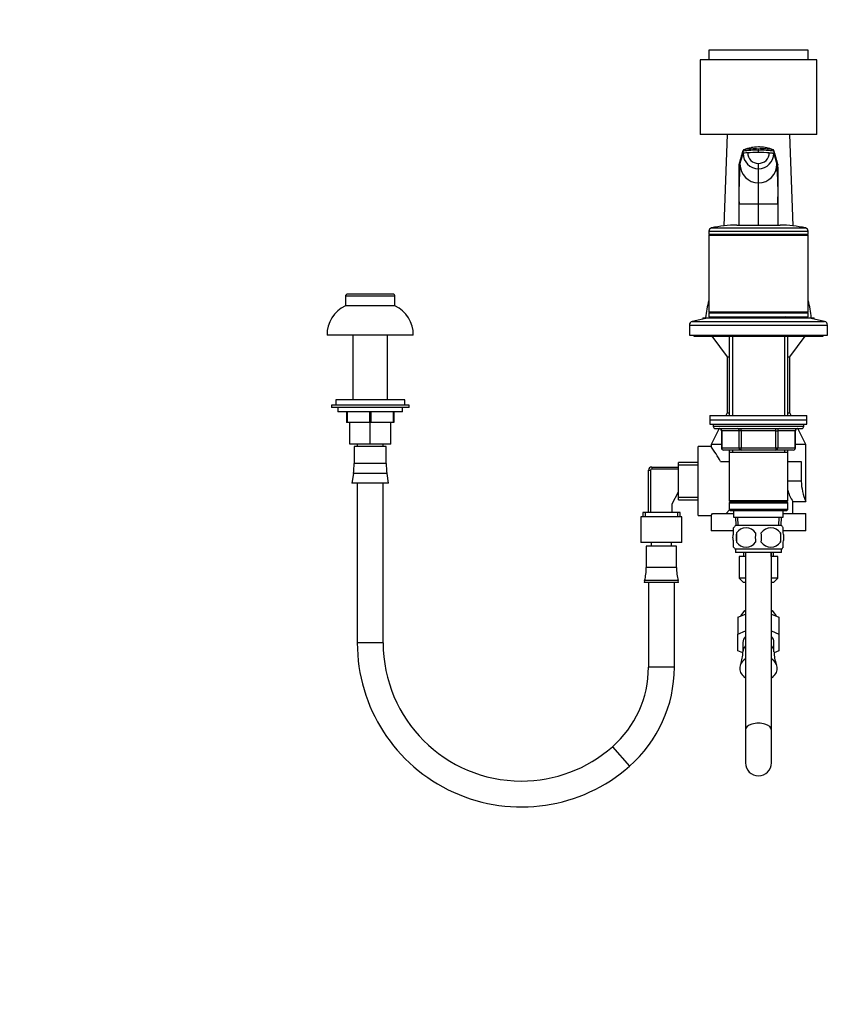
# Model space of a CAD drawing. Units: millimetres. Extents: x 0 to 1767, y 0 to 2377.
# Drawn here: x 0 to 381, y 1291 to 1748 of the extents above; entities that cross this region are included whole.
import ezdxf
from ezdxf import colors
from ezdxf.entities.mleader import LeaderData, LeaderLine
from ezdxf.math import Vec2, Vec3

# ---------------------------------------------------------------- set-up
doc = ezdxf.new("R2010")
doc.units = ezdxf.units.MM
doc.layers.add('DV7_Défaut', color=7, linetype='Continuous')
doc.layers.add('Défaut', color=7, linetype='Continuous')

# ---------------------------------------------------------------- blocks, each defined once
blk = doc.blocks.new('_DOT')
at = {"color": 0}
blk.add_line((0, 0), (-1, 0), dxfattribs=at)
at = {"color": 0, "const_width": 0.333}
blk.add_lwpolyline([(-0.1665, 0, 1), (0.1665, 0, 1)], format="xyb", close=True, dxfattribs=at)
blk = doc.blocks.new('SE6')
at = {"layer": 'DV7_Défaut', "color": 7, "linetype": 'Continuous'}
for p, q in [((365.49, 1733.55), (319.49, 1733.55)), ((319.49, 1733.55), (319.49, 1729.05)), ((365.49, 1729.05), (365.49, 1733.55)), ((369.49, 1729.05), (315.49, 1729.05)), ((315.49, 1729.05), (315.49, 1694.55)), ((369.49, 1694.55), (369.49, 1729.05)), ((369.49, 1694.55), (315.49, 1694.55)), ((327.99, 1694.55), (326.36, 1652.19)), ((358.62, 1652.19), (356.99, 1694.55)), ((340.59, 1688.61), (339.31, 1688.47)), ((335.35, 1686.76), (333.49, 1680.27)), ((333.92, 1680.76), (335.36, 1685.77)), ((335.36, 1685.77), (335.35, 1686.76)), ((342.49, 1687.15), (342.49, 1687.79)), ((342.49, 1686.16), (342.49, 1687.15)), ((351.49, 1680.27), (349.62, 1686.76)), ((349.62, 1686.76), (349.62, 1685.77)), ((349.62, 1685.77), (351.06, 1680.76)), ((333.49, 1679.27), (333.92, 1680.76)), ((333.49, 1679.27), (333.49, 1680.27)), ((333.49, 1662.17), (333.49, 1679.27)), ((342.49, 1678.67), (342.49, 1681.09)), ((351.06, 1680.76), (351.49, 1679.27)), ((351.49, 1679.27), (351.49, 1680.27)), ((351.49, 1679.27), (351.49, 1662.17)), ((342.49, 1672.11), (342.49, 1678.67)), ((342.49, 1662.17), (342.49, 1672.11)), ((333.49, 1652.48), (333.49, 1662.17)), ((342.49, 1662.17), (333.49, 1662.17)), ((342.49, 1652.55), (342.49, 1662.17)), ((351.49, 1662.17), (342.49, 1662.17)), ((351.49, 1662.17), (351.49, 1652.48)), ((332.49, 1652.55), (352.49, 1652.55)), ((319.49, 1649.75), (365.49, 1649.75)), ((319.49, 1649.75), (319.49, 1648.3)), ((319.49, 1648.3), (365.49, 1648.3)), ((319.49, 1648.3), (319.74, 1648.05)), ((319.74, 1648.05), (319.49, 1647.8)), ((319.49, 1647.8), (365.49, 1647.8)), ((319.49, 1647.8), (319.49, 1612.3)), ((319.74, 1648.05), (365.24, 1648.05)), ((320.65, 1651.21), (364.32, 1651.21)), ((365.24, 1648.05), (365.49, 1648.3)), ((365.49, 1647.8), (365.24, 1648.05)), ((365.49, 1648.3), (365.49, 1649.75)), ((365.49, 1612.3), (365.49, 1647.8)), ((172.99, 1620.55), (151.99, 1620.55)), ((173.99, 1619.55), (150.99, 1619.55)), ((150.99, 1619.55), (150.99, 1615.05)), ((173.99, 1615.05), (173.99, 1619.55)), ((173.99, 1615.05), (150.99, 1615.05)), ((319.49, 1612.3), (365.49, 1612.3)), ((319.49, 1612.3), (319.74, 1612.05)), ((319.74, 1612.05), (319.49, 1611.8)), ((319.49, 1611.8), (365.49, 1611.8)), ((319.49, 1611.8), (319.49, 1610.05)), ((319.74, 1612.05), (365.24, 1612.05)), ((365.24, 1612.05), (365.49, 1612.3)), ((365.49, 1611.8), (365.24, 1612.05)), ((365.49, 1610.05), (365.49, 1611.8)), ((319.49, 1609.55), (311.82, 1607.85)), ((311.82, 1607.85), (373.15, 1607.85)), ((316.74, 1609.55), (319.49, 1609.55)), ((316.74, 1609.55), (316.74, 1608.94)), ((319.49, 1610.05), (365.49, 1610.05)), ((319.49, 1609.55), (365.49, 1609.55)), ((329.89, 1610.05), (329.39, 1609.55)), ((355.59, 1609.55), (355.09, 1610.05)), ((373.15, 1607.85), (365.49, 1609.55)), ((365.49, 1609.55), (368.24, 1609.55)), ((368.24, 1608.94), (368.24, 1609.55)), ((310.49, 1606.19), (374.49, 1606.19)), ((310.49, 1606.19), (310.49, 1601.55)), ((374.49, 1601.55), (374.49, 1606.19)), ((182.49, 1601.55), (142.49, 1601.55)), ((154.49, 1601.55), (154.49, 1571.55)), ((170.49, 1571.55), (170.49, 1601.55)), ((310.49, 1601.55), (374.49, 1601.55)), ((312.49, 1601.55), (312.49, 1601.05)), ((312.49, 1601.05), (372.49, 1601.05)), ((320.86, 1601.05), (327.99, 1591.55)), ((328.89, 1601.05), (328.89, 1564.25)), ((330.43, 1601.05), (330.43, 1564.25)), ((354.55, 1601.05), (354.55, 1564.25)), ((356.09, 1564.25), (356.09, 1601.05)), ((356.99, 1591.55), (364.11, 1601.05)), ((372.49, 1601.05), (372.49, 1601.55)), ((327.99, 1591.55), (328.89, 1591.55)), ((327.99, 1591.55), (327.99, 1565.55)), ((356.09, 1591.55), (356.99, 1591.55)), ((356.99, 1565.55), (356.99, 1591.55)), ((178.49, 1571.55), (146.49, 1571.55)), ((146.49, 1571.55), (146.49, 1569.05)), ((178.49, 1569.05), (178.49, 1571.55)), ((180.49, 1569.05), (144.49, 1569.05)), ((144.49, 1569.05), (144.49, 1568.05)), ((180.49, 1568.05), (144.49, 1568.05)), ((147.49, 1568.05), (147.49, 1566.05)), ((177.49, 1566.05), (147.49, 1566.05)), ((151.49, 1566.05), (151.49, 1561.05)), ((151.85, 1566.05), (151.85, 1561.05)), ((162.13, 1566.05), (162.13, 1561.05)), ((162.85, 1566.05), (162.85, 1561.05)), ((173.13, 1566.05), (173.13, 1561.05)), ((173.49, 1566.05), (173.49, 1561.05)), ((177.49, 1566.05), (177.49, 1568.05)), ((180.49, 1568.05), (180.49, 1569.05)), ((327.99, 1565.55), (327.32, 1564.25)), ((327.99, 1565.55), (328.89, 1565.55)), ((356.09, 1565.55), (356.99, 1565.55)), ((357.65, 1564.25), (356.99, 1565.55)), ((151.85, 1561.05), (151.49, 1561.05)), ((162.13, 1561.05), (151.85, 1561.05)), ((152.99, 1551.05), (152.99, 1561.05)), ((162.85, 1561.05), (162.13, 1561.05)), ((162.49, 1551.05), (162.49, 1561.05)), ((173.13, 1561.05), (162.85, 1561.05)), ((171.99, 1551.05), (171.99, 1561.05)), ((173.49, 1561.05), (173.13, 1561.05)), ((319.99, 1564.25), (364.99, 1564.25)), ((319.99, 1564.25), (319.99, 1562.25)), ((319.99, 1562.25), (364.99, 1562.25)), ((319.99, 1562.25), (364.99, 1562.25)), ((319.99, 1562.25), (319.99, 1560.25)), ((364.99, 1562.25), (364.99, 1564.25)), ((364.99, 1560.25), (364.99, 1562.25)), ((319.99, 1560.25), (364.99, 1560.25)), ((324.24, 1558.25), (320.49, 1550.92)), ((321.49, 1560.25), (321.49, 1559.25)), ((363.49, 1559.25), (321.49, 1559.25)), ((322.49, 1558.25), (362.49, 1558.25)), ((325.45, 1557.25), (325.32, 1557.25)), ((325.32, 1557.25), (325.32, 1549.25)), ((333.54, 1557.25), (325.45, 1557.25)), ((325.45, 1557.25), (325.45, 1549.25)), ((334.4, 1557.25), (333.54, 1557.25)), ((333.54, 1549.25), (333.54, 1557.25)), ((334.4, 1557.25), (334.4, 1558.25)), ((350.57, 1557.25), (334.4, 1557.25)), ((334.4, 1557.25), (334.4, 1549.25)), ((350.57, 1557.25), (350.57, 1558.25)), ((350.57, 1557.25), (351.44, 1557.25)), ((350.57, 1549.25), (350.57, 1557.25)), ((359.52, 1557.25), (351.44, 1557.25)), ((351.44, 1557.25), (351.44, 1549.25)), ((359.52, 1557.25), (359.65, 1557.25)), ((359.52, 1549.25), (359.52, 1557.25)), ((359.65, 1549.25), (359.65, 1557.25)), ((364.49, 1550.92), (360.73, 1558.25)), ((363.49, 1559.25), (363.49, 1560.25)), ((162.49, 1551.05), (152.99, 1551.05)), ((169.92, 1549.96), (155.05, 1549.96)), ((155.05, 1549.96), (155.05, 1542.07)), ((156.49, 1551.05), (156.49, 1549.96)), ((171.99, 1551.05), (162.49, 1551.05)), ((168.49, 1549.96), (168.49, 1551.05)), ((169.92, 1542.07), (169.92, 1549.96)), ((314.49, 1517.92), (314.49, 1549.92)), ((320.5, 1549.92), (314.49, 1549.92)), ((325.32, 1550.92), (320.49, 1550.92)), ((320.49, 1550.92), (320.49, 1549.9)), ((325.45, 1549.25), (325.32, 1549.25)), ((325.45, 1549.25), (333.54, 1549.25)), ((334.4, 1548.25), (326.32, 1548.25)), ((328.89, 1548.25), (328.89, 1547.25)), ((328.89, 1547.25), (328.89, 1524.75)), ((328.89, 1547.25), (356.09, 1547.25)), ((330.43, 1548.25), (330.43, 1547.25)), ((333.54, 1549.25), (334.4, 1549.25)), ((334.4, 1549.25), (350.57, 1549.25)), ((334.4, 1548.25), (334.4, 1549.25)), ((350.57, 1548.25), (334.4, 1548.25)), ((350.57, 1549.25), (351.44, 1549.25)), ((350.57, 1549.25), (350.57, 1548.25)), ((358.65, 1548.25), (350.57, 1548.25)), ((351.44, 1549.25), (359.52, 1549.25)), ((354.55, 1548.25), (354.55, 1547.25)), ((356.09, 1547.25), (356.09, 1548.25)), ((356.09, 1524.75), (356.09, 1547.25)), ((359.52, 1549.25), (359.65, 1549.25)), ((364.49, 1550.92), (359.65, 1550.92)), ((364.49, 1524.42), (364.49, 1550.92)), ((305.49, 1525.27), (305.49, 1542.57)), ((314.49, 1542.57), (305.49, 1542.57)), ((324.91, 1542.92), (328.89, 1542.92)), ((356.09, 1542.92), (362.33, 1542.92)), ((362.33, 1542.92), (362.33, 1533.92)), ((169.92, 1542.07), (155.05, 1542.07)), ((291.49, 1519.42), (291.49, 1538.92)), ((291.49, 1538.92), (292.49, 1538.92)), ((292.49, 1538.92), (292.49, 1519.42)), ((292.99, 1540.42), (305.49, 1540.42)), ((292.99, 1540.42), (292.99, 1539.42)), ((305.49, 1539.42), (292.99, 1539.42)), ((305.49, 1541.39), (314.49, 1541.39)), ((154.69, 1537.39), (153.99, 1532.96)), ((170.29, 1537.39), (154.69, 1537.39)), ((170.99, 1532.96), (170.29, 1537.39)), ((362.33, 1533.92), (356.09, 1533.92)), ((170.99, 1532.96), (153.99, 1532.96)), ((156.49, 1532.96), (156.49, 1458.97)), ((168.49, 1458.97), (168.49, 1532.96)), ((302.49, 1523.42), (305.49, 1528.92)), ((305.49, 1526.44), (314.49, 1526.44)), ((305.49, 1525.27), (314.49, 1525.27)), ((356.09, 1524.75), (328.89, 1524.75)), ((328.89, 1524.75), (329.39, 1524.25)), ((329.39, 1524.25), (328.89, 1523.75)), ((329.39, 1524.25), (355.59, 1524.25)), ((355.59, 1524.25), (356.09, 1524.75)), ((356.09, 1523.75), (355.59, 1524.25)), ((358.46, 1524.42), (364.49, 1524.42)), ((358.49, 1518.92), (358.49, 1524.47)), ((302.49, 1519.42), (302.49, 1523.42)), ((329.1, 1520.53), (327.49, 1518.92)), ((328.89, 1523.75), (356.09, 1523.75)), ((328.89, 1523.75), (328.89, 1520.75)), ((356.09, 1520.75), (328.89, 1520.75)), ((328.89, 1520.75), (329.39, 1520.25)), ((329.39, 1520.25), (355.59, 1520.25)), ((330.99, 1520.25), (330.99, 1517.25)), ((353.99, 1517.25), (353.99, 1520.25)), ((355.59, 1520.25), (356.09, 1520.75)), ((356.09, 1520.75), (356.09, 1523.75)), ((306.99, 1517.37), (287.99, 1517.37)), ((287.99, 1517.37), (287.99, 1505.37)), ((306.14, 1519.42), (288.84, 1519.42)), ((288.84, 1519.42), (288.84, 1517.37)), ((290.01, 1519.42), (290.01, 1517.37)), ((304.96, 1519.42), (304.96, 1517.37)), ((306.14, 1517.37), (306.14, 1519.42)), ((306.99, 1505.37), (306.99, 1517.37)), ((314.49, 1517.92), (320.49, 1517.92)), ((320.49, 1517.92), (320.49, 1510.92)), ((321.2, 1518.92), (330.99, 1518.92)), ((330.99, 1517.25), (353.99, 1517.25)), ((331.77, 1517.25), (331.94, 1513.25)), ((333.1, 1513.3), (332.93, 1517.25)), ((351.87, 1513.3), (352.04, 1517.25)), ((353.03, 1513.25), (353.21, 1517.25)), ((353.99, 1518.92), (364.49, 1518.92)), ((364.49, 1510.92), (364.49, 1518.92)), ((330.97, 1510.92), (320.49, 1510.92)), ((330.99, 1509.87), (330.99, 1512.24)), ((353.19, 1513.25), (331.79, 1513.25)), ((353.99, 1509.87), (353.99, 1512.24)), ((364.49, 1510.92), (354.08, 1510.92)), ((332.3, 1509.87), (332.3, 1505.67)), ((352.67, 1509.87), (352.67, 1505.67)), ((306.99, 1505.37), (287.99, 1505.37)), ((304.49, 1503.69), (290.49, 1503.69)), ((290.49, 1503.69), (290.49, 1493.9)), ((292.74, 1505.37), (292.74, 1503.69)), ((302.24, 1503.69), (302.24, 1505.37)), ((304.49, 1493.9), (304.49, 1503.69)), ((330.99, 1503.29), (330.99, 1505.67)), ((353.19, 1502.29), (331.79, 1502.29)), ((331.79, 1502.29), (331.79, 1500.75)), ((353.19, 1500.75), (353.19, 1502.29)), ((353.99, 1503.29), (353.99, 1505.67)), ((353.19, 1500.75), (331.79, 1500.75)), ((336.49, 1498.92), (333.49, 1498.92)), ((333.49, 1498.92), (333.49, 1488.92)), ((335.49, 1500.75), (335.49, 1498.92)), ((336.49, 1500.75), (336.49, 1418.53)), ((336.66, 1498.92), (336.66, 1500.75)), ((348.31, 1498.92), (348.31, 1500.75)), ((348.49, 1418.53), (348.49, 1500.75)), ((351.49, 1498.92), (348.49, 1498.92)), ((349.49, 1498.92), (349.49, 1500.75)), ((351.49, 1488.92), (351.49, 1498.92)), ((304.49, 1493.9), (290.49, 1493.9)), ((289.71, 1487.79), (289.49, 1486.92)), ((305.26, 1487.79), (289.71, 1487.79)), ((305.49, 1486.92), (305.26, 1487.79)), ((336.49, 1488.92), (333.49, 1488.92)), ((333.49, 1488.92), (335.49, 1486.92)), ((351.49, 1488.92), (348.49, 1488.92)), ((349.49, 1486.92), (351.49, 1488.92)), ((305.49, 1486.92), (289.49, 1486.92)), ((291.49, 1486.92), (291.49, 1447.6)), ((303.49, 1447.6), (303.49, 1486.92)), ((336.49, 1486.92), (335.49, 1486.92)), ((349.49, 1486.92), (348.49, 1486.92)), ((332.99, 1470.78), (336.49, 1472.21)), ((332.99, 1470.78), (332.99, 1463)), ((348.49, 1472.21), (351.99, 1470.78)), ((351.99, 1470.78), (351.99, 1463)), ((332.99, 1463), (336.49, 1464.43)), ((332.99, 1455.24), (332.99, 1463)), ((348.49, 1464.43), (351.99, 1463)), ((351.99, 1463), (351.99, 1455.24)), ((168.49, 1458.97), (156.49, 1458.97)), ((335.29, 1459.12), (335.29, 1454.8)), ((349.69, 1454.8), (349.69, 1459.12)), ((335.25, 1454.32), (332.99, 1455.24)), ((351.99, 1455.24), (349.73, 1454.32)), ((303.49, 1447.6), (291.49, 1447.6)), ((334.14, 1448.84), (334.14, 1448.83)), ((350.84, 1448.83), (350.83, 1448.84)), ((336.49, 1418.53), (336.49, 1403.3)), ((348.49, 1403.3), (348.49, 1418.53)), ((274.77, 1410.76), (282.68, 1401.73))]:
    blk.add_line(p, q, dxfattribs=at)
for centre, radius, start, end in [((342.49, 1671), 17.75, 89.9946, 112.3944), ((342.49, 1671), 17.75, 87.2473, 90.0052), ((343.25, 1674.21), 14.5, 65.9706, 89.6533), ((-2405.36, 2466.98), 2849.57, 343.97792, 344.11511), ((340.6, 1656.36), 30.85, 86.5012, 99.7943), ((342.47, 1685.78), 7.11, 180.1474, 270.1336), ((336.06, 1686.82), 0.706, 109.0244, 155.7489), ((340.73, 1657.92), 29.92, 86.6257, 99.4809), ((342.47, 1686.07), 4.98, 180.1539, 270.1538), ((344.4, 1660.78), 27.08, 79.8495, 94.0601), ((344.37, 1656.36), 30.85, 80.2057, 93.4988), ((342.5, 1686.07), 4.98, 269.8641, 359.8283), ((342.5, 1685.78), 7.11, 269.8664, 359.8526), ((348.92, 1686.82), 0.706, 24.2511, 70.9756), ((3090.51, 2467.02), 2849.74, 195.88489, 196.02208), ((511.97, 1667.34), 178.55, 175.6889, 181.6586), ((342.53, 1680.72), 8.61, 179.7143, 269.7123), ((342.44, 1680.72), 8.61, 270.2877, 0.2857), ((177.73, 1667.45), 173.84, 358.2604, 4.3921), ((332.49, 1599.55), 53, 90, 102.903), ((352.49, 1599.55), 53, 77.097, 90), ((320.99, 1649.75), 1.5, 102.903, 180), ((363.99, 1649.75), 1.5, 0, 77.097), ((151.99, 1619.55), 1, 90, 180), ((172.99, 1619.55), 1, 0, 90), ((356.09, 1606.66), 38.22, 163.3151, 175.6719), ((328.88, 1606.66), 38.22, 4.3281, 16.6849), ((157.03, 1601.82), 14.54, 114.5462, 181.0623), ((167.94, 1601.82), 14.54, 358.9377, 65.4538), ((312.19, 1606.19), 1.7, 102.5, 180), ((372.79, 1606.19), 1.7, 0, 77.5), ((322.49, 1559.25), 1, 180, 270), ((324.32, 1557.25), 1, 0, 90), ((360.65, 1557.25), 1, 90, 180), ((362.49, 1559.25), 1, 270, 0), ((273.98, 1515.65), 57.77, 28.1696, 36.3882), ((326.32, 1549.25), 1, 180, 270), ((358.65, 1549.25), 1, 270, 0), ((125.12, 1542.07), 29.94, 351.0191, 0), ((199.85, 1542.07), 29.94, 180, 188.9809), ((292.99, 1538.92), 1.5, 90, 180), ((292.99, 1538.92), 0.5, 90, 180), ((385.93, 1534.28), 23.6, 180.8829, 204.7001), ((373.83, 1534.73), 18.49, 195.9724, 213.9059), ((253.48, 1566.66), 82.86, 323.9643, 324.8149), ((337.62, 1507.77), 8, 136.7732, 146.3896), ((336.74, 1506.93), 5.32, 33.5056, 146.4944), ((348.24, 1506.93), 5.32, 33.5056, 146.4944), ((347.36, 1507.77), 8, 34.0094, 43.2268), ((345.24, 1507.77), 13.11, 170.7761, 189.2239), ((355.47, 1507.77), 14.45, 171.6401, 188.3599), ((329.5, 1507.77), 14.45, 351.6401, 8.3599), ((337.82, 1507.77), 15, 351.9484, 8.0516), ((337.62, 1507.77), 8, 214.0094, 223.2268), ((336.74, 1508.6), 5.32, 213.5056, 326.4944), ((348.24, 1508.6), 5.32, 213.5056, 326.4944), ((347.36, 1507.77), 8, 316.7732, 326.3896), ((266.02, 1493.9), 24.47, 345.5273, 0), ((328.96, 1493.9), 24.47, 180, 194.4727), ((232.57, 1458.97), 76.08, 180, 311.2014), ((232.57, 1458.97), 64.08, 180, 270), ((319.85, 1454.7), 15.44, 337.8122, 0.3572), ((364.54, 1454.54), 14.83, 179.0125, 202.5126), ((242.52, 1447.6), 48.97, 311.2014, 0), ((242.52, 1447.6), 60.97, 311.2014, 0), ((232.57, 1458.97), 64.08, 270, 311.2014), ((342.49, 1403.3), 6, 180, 0)]:
    blk.add_arc(centre, radius, start, end, dxfattribs=at)
for centre, major_axis, ratio, start_param, end_param in [((339.2, 1685.76), (-3.84, 0), 0.087155, 5.172439, 6.25417), ((342.49, 1685.18), (-11.25, 0), 0.087161, 4.712401, 5.172451), ((342.49, 1685.18), (11.25, 0), 0.087161, 1.110738, 1.570787), ((324.59, 1557.25), (0, 1), 0.866025, 4.712389, 6.283185), ((332.67, 1557.25), (0, 1), 0.866025, 4.712389, 6.283185), ((352.3, 1557.25), (0, -1), 0.866025, 3.141593, 4.712389), ((360.38, 1557.25), (0, -1), 0.866025, 3.141593, 4.712389), ((326.32, 1549.25), (0, -1), 0.866025, 4.712389, 6.283185), ((334.4, 1549.25), (0, -1), 0.866025, 4.712389, 6.283185), ((350.57, 1549.25), (0, 1), 0.866025, 3.141593, 4.712389), ((358.65, 1549.25), (0, 1), 0.866025, 3.141593, 4.712389), ((342.49, 1469.59), (-8.65, 0), 0.707107, 5.478921, 6.006125), ((342.49, 1469.59), (-8.65, 0), 0.707107, 3.418653, 3.945857), ((342.49, 1459.12), (7.2, 0), 0.707107, 2.555907, 3.141593), ((342.49, 1459.12), (7.2, 0), 0.707107, 0, 0.585686), ((342.49, 1454.8), (-7.2, 0), 0.707107, 5.6975, 6.282782), ((342.49, 1454.8), (-7.2, 0), 0.707107, 3.140897, 3.727278), ((342.49, 1447.1), (-8.7, 0), 0.707107, 5.473402, 6.283185), ((342.49, 1447.12), (-8.69, 0), 0.707107, 5.474188, 5.999032), ((342.49, 1447.12), (-8.69, 0), 0.707107, 3.425746, 3.95059), ((342.49, 1447.1), (-8.7, 0), 0.707107, 2.331809, 3.951376), ((342.49, 1447.1), (-8.7, 0), 0.707107, 0, 0.809783), ((342.49, 1418.53), (6, 0), 0.523143, 0, 3.141593)]:
    blk.add_ellipse(centre, major_axis=major_axis, ratio=ratio, start_param=start_param, end_param=end_param, dxfattribs=at)
for points, knots in [([(335.41, 1687.11), (335.41, 1687.11), (335.4, 1687.07), (335.37, 1686.99), (335.36, 1686.88), (335.35, 1686.8), (335.36, 1686.76)], [0, 0, 0, 0, 0.027732, 0.351821, 0.675911, 1, 1, 1, 1]), ([(349.62, 1686.76), (349.62, 1686.8), (349.62, 1686.88), (349.6, 1686.99), (349.58, 1687.07), (349.56, 1687.11), (349.56, 1687.11)], [0, 0, 0, 0, 0.3240894, 0.6481787, 0.9722681, 1, 1, 1, 1]), ([(330.99, 1505.67), (330.79, 1506.34), (330.68, 1507.05), (330.68, 1508.49), (330.78, 1509.19), (330.99, 1509.87)], [0, 0, 0, 0, 0.5, 0.5, 1, 1, 1, 1]), ([(353.99, 1505.67), (354.19, 1506.34), (354.29, 1507.05), (354.29, 1508.49), (354.19, 1509.19), (353.99, 1509.87)], [0, 0, 0, 0, 0.5, 0.5, 1, 1, 1, 1])]:
    blk.add_open_spline(points, degree=3, knots=knots, dxfattribs=at)
blk.add_rational_spline([(347.48, 1686.06), (347.48, 1686.06), (347.48, 1686.06), (349.55, 1685.97), (349.62, 1685.77)], [0.99999991962, 0.99999995981, 1, 0.857263541105, 1], degree=2, knots=[0, 0, 0, 0.000002, 0.000002, 1, 1, 1], dxfattribs=at)

msp = doc.modelspace()

# ---------------------------------------------------------------- block references
at = {"layer": 'Défaut'}
msp.add_blockref('SE6', (0, 0), dxfattribs=at)

# ---------------------------------------------------------------- leaders
at = {"layer": 'Défaut', "color": 7, "linetype": 'Continuous'}
ml = msp.add_multileader_mtext('Standard', dxfattribs=at)
ml.set_content('{\\pxsm0.9;\\fArial|b1||i0||c0|p34;\\W1.;207KA\\P}', color=256)
ml.set_leader_properties()
ml.set_arrow_properties(name='DOT')
ml.build(insert=Vec2(0, 0))
ml.multileader.update_dxf_attribs({"leader_type": 0, "dogleg_length": 0, "arrow_head_size": 12})
ctx = ml.context
ctx.base_point, ctx.char_height, ctx.arrow_head_size, ctx.landing_gap_size = Vec3(29.81, 2371.03), 12, 12, 4.2
notes = []
notes.append((ctx, [(0, (0, 0, 0), (0, 0), (1, 0), 1, [])]))
ctx.mtext.insert = Vec3(31.81, 2377.13)
ml = msp.add_multileader_mtext('Standard', dxfattribs=at)
ml.set_content('{\\pxsm0.9;\\fSolid Edge ISO|b1||i0||c0|p34;\\W1.;03/04/2018\\P}', color=256)
ml.set_leader_properties()
ml.set_arrow_properties(name='DOT')
ml.build(insert=Vec2(0, 0))
ml.multileader.update_dxf_attribs({"leader_type": 0, "dogleg_length": 0, "arrow_head_size": 12})
ctx = ml.context
ctx.base_point, ctx.char_height, ctx.arrow_head_size, ctx.landing_gap_size = Vec3(1679.18, 2350.26), 12, 12, 4.2
notes.append((ctx, [(0, (0, 0, 0), (0, 0), (1, 0), 1, [])]))
ctx.mtext.insert = Vec3(1681.18, 2356.38)
for ctx, leaders in notes:
    for number, flags, end, landing, length, lines in leaders:
        leader = LeaderData()
        leader.index, (leader.has_last_leader_line, leader.has_dogleg_vector, leader.attachment_direction) = number, flags
        leader.last_leader_point, leader.dogleg_vector, leader.dogleg_length = Vec3(end), Vec3(landing), length
        for number, points, colour, breaks in lines:
            line = LeaderLine()
            line.index, line.vertices, line.color, line.breaks = number, Vec3.list(points), colors.encode_raw_color(colour), breaks
            leader.lines.append(line)
        ctx.leaders.append(leader)

doc.saveas('drawing.dxf')
